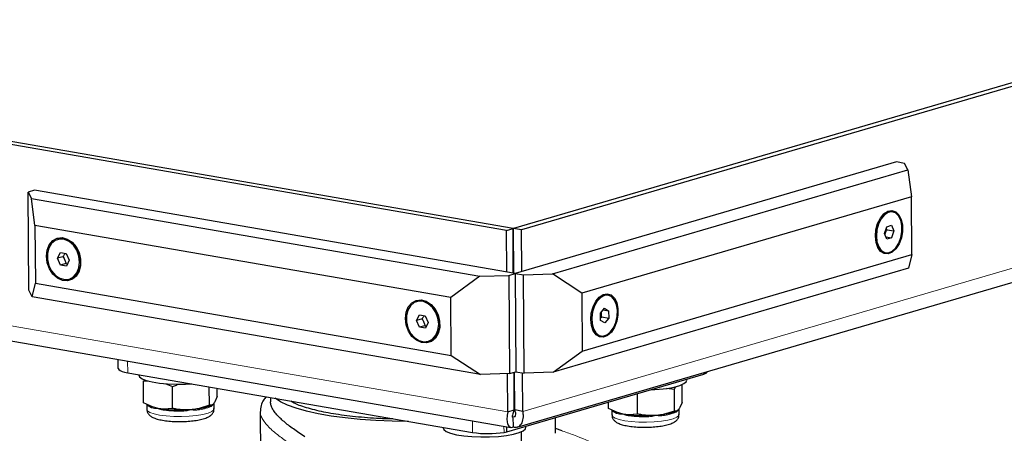
# Model space of a CAD drawing. Units: millimetres. Extents: x 0 to 210, y 0 to 297.
# Drawn here: x 53 to 63, y 106 to 110 of the extents above; entities that cross this region are included whole.
import ezdxf

# ---------------------------------------------------------------- set-up
doc = ezdxf.new("R2010")
doc.units = ezdxf.units.MM

msp = doc.modelspace()

# ---------------------------------------------------------------- linework, layer by layer
at = {"color": 7, "linetype": 'Continuous', "lineweight": 25}
for p, q in [((58.035, 107.6967), (33.9056, 111.8792)), ((58.0971, 107.7149), (33.9677, 111.8974)), ((70.7086, 111.4037), (58.1021, 107.715)), ((70.787, 111.3901), (58.1805, 107.7015)), ((34.0693, 109.9548), (58.0754, 105.7936)), ((58.1382, 105.7972), (70.6521, 109.4587)), ((61.7997, 108.3579), (58.1189, 107.2809)), ((61.878, 108.3443), (61.7997, 108.3579)), ((61.9105, 108.2808), (61.878, 108.3443)), ((58.4782, 107.2765), (61.9105, 108.2808)), ((61.9105, 108.2808), (61.9443, 108.0225)), ((53.476, 108.0857), (53.4139, 108.0675)), ((53.4139, 108.0675), (53.4464, 108.004)), ((53.4204, 107.1179), (53.4139, 108.0675)), ((58.1189, 107.2809), (53.476, 108.0857)), ((53.4464, 108.004), (57.7758, 107.2535)), ((53.4802, 107.7457), (53.4464, 108.004)), ((61.9443, 108.0225), (58.7605, 107.0909)), ((61.9481, 107.4625), (61.9443, 108.0225)), ((61.7649, 107.8756), (61.7531, 107.8776)), ((57.4962, 107.0496), (53.4802, 107.7457)), ((53.4802, 107.7457), (53.484, 107.1857)), ((61.7079, 107.7328), (61.7527, 107.746)), ((61.7527, 107.746), (61.7756, 107.6916)), ((58.035, 107.6967), (58.0971, 107.7149)), ((58.0378, 107.295), (58.035, 107.6967)), ((58.1001, 107.2842), (58.0971, 107.7149)), ((58.105, 107.2833), (58.1021, 107.715)), ((58.1805, 107.7015), (58.1021, 107.715)), ((58.1832, 107.2997), (58.1805, 107.7015)), ((61.6859, 107.6654), (61.7079, 107.7328)), ((61.7087, 107.6111), (61.6859, 107.6654)), ((61.7096, 107.7031), (61.7024, 107.7159)), ((61.7096, 107.7031), (61.7756, 107.6916)), ((61.7756, 107.6916), (61.7536, 107.6242)), ((53.708, 107.6124), (53.6987, 107.6096)), ((61.6993, 107.6336), (61.7536, 107.6242)), ((61.7536, 107.6242), (61.7087, 107.6111)), ((53.6983, 107.4275), (53.7261, 107.4835)), ((53.7261, 107.4835), (53.7827, 107.4737)), ((53.7827, 107.4737), (53.8114, 107.4079)), ((58.7643, 106.5309), (61.9481, 107.4625)), ((61.6848, 107.4835), (61.6966, 107.4815)), ((61.9481, 107.4625), (61.917, 107.3312)), ((53.7506, 107.4428), (53.6983, 107.4275)), ((53.727, 107.3617), (53.6983, 107.4275)), ((53.7793, 107.377), (53.727, 107.3617)), ((53.7793, 107.377), (53.7951, 107.3753)), ((53.8114, 107.4079), (53.7835, 107.3519)), ((53.7835, 107.3519), (53.727, 107.3617)), ((58.0568, 107.2627), (58.1189, 107.2809)), ((58.1189, 107.2809), (58.1972, 107.2673)), ((58.1189, 107.2809), (58.1254, 106.3313)), ((58.1972, 107.2673), (58.4782, 107.2765)), ((58.7605, 107.0909), (58.4782, 107.2765)), ((61.917, 107.3312), (58.4847, 106.3269)), ((53.4529, 107.0544), (53.484, 107.1857)), ((53.484, 107.1857), (57.5, 106.4896)), ((53.811, 107.2257), (53.8203, 107.2285)), ((57.7758, 107.2535), (57.4962, 107.0496)), ((57.7758, 107.2535), (58.0568, 107.2627)), ((58.0568, 107.2627), (58.0633, 106.3132)), ((58.2037, 106.3178), (58.1972, 107.2673)), ((53.4529, 107.0544), (53.4204, 107.1179)), ((58.7605, 107.0909), (58.7643, 106.5309)), ((57.7823, 106.304), (53.4529, 107.0544)), ((57.1754, 107.0113), (57.1661, 107.0086)), ((57.5, 106.4896), (57.4962, 107.0496)), ((59.0042, 107.0733), (58.9687, 107.071)), ((59.016, 107.0713), (59.0042, 107.0733)), ((58.9427, 106.898), (58.9813, 106.9445)), ((58.9432, 106.8277), (58.9427, 106.898)), ((58.969, 106.9296), (59.0204, 106.9207)), ((58.9813, 106.9445), (59.0204, 106.9207)), ((59.0204, 106.9207), (59.0209, 106.8504)), ((57.1657, 106.8265), (57.1936, 106.8824)), ((57.218, 106.8418), (57.1657, 106.8265)), ((57.1944, 106.7607), (57.1657, 106.8265)), ((57.1936, 106.8824), (57.2501, 106.8726)), ((57.2501, 106.8726), (57.2788, 106.8068)), ((57.2788, 106.8068), (57.251, 106.7509)), ((58.9431, 106.8509), (58.9549, 106.8618)), ((58.9823, 106.8039), (58.9432, 106.8277)), ((58.9549, 106.8618), (59.0209, 106.8504)), ((59.0209, 106.8504), (58.9823, 106.8039)), ((57.2467, 106.776), (57.1944, 106.7607)), ((57.251, 106.7509), (57.1944, 106.7607)), ((57.2467, 106.776), (57.2626, 106.7742)), ((57.2784, 106.6247), (57.2877, 106.6274)), ((58.9359, 106.6792), (58.9477, 106.6771)), ((58.4847, 106.3269), (58.7643, 106.5309)), ((54.2804, 106.4515), (54.281, 106.3655)), ((57.5, 106.4896), (57.7823, 106.304)), ((54.3757, 106.3218), (57.706, 105.7445)), ((58.0633, 106.3132), (58.1254, 106.3313)), ((58.1091, 105.9618), (58.1066, 106.3259)), ((58.1141, 105.962), (58.1116, 106.3273)), ((58.1254, 106.3313), (58.2037, 106.3178)), ((58.1924, 105.9484), (58.1899, 106.3202)), ((58.4847, 106.3269), (58.2037, 106.3178)), ((59.9412, 106.3247), (59.9413, 106.3073)), ((54.4827, 106.3032), (54.4828, 106.2981)), ((54.5269, 106.2433), (54.5744, 106.2436)), ((54.5284, 106.032), (54.5269, 106.2433)), ((58.0633, 106.3132), (57.7823, 106.304)), ((58.0368, 105.75), (59.9413, 106.3073)), ((58.047, 105.9437), (58.0445, 106.3125)), ((59.7743, 106.2486), (59.7742, 106.2584)), ((59.9413, 106.3073), (59.9544, 106.3142)), ((54.7435, 106.2149), (54.8077, 106.1886)), ((54.8092, 105.9773), (54.8077, 106.1886)), ((55.1652, 106.0066), (55.1639, 106.1851)), ((55.2404, 106.0905), (55.2398, 106.172)), ((59.5806, 106.1715), (59.6553, 106.1629)), ((59.6553, 106.1629), (59.6691, 106.1889)), ((59.6567, 105.9517), (59.6553, 106.1629)), ((59.732, 106.0355), (59.7308, 106.207)), ((55.2404, 106.0905), (55.2173, 106.0407)), ((55.7548, 106.0827), (55.7551, 106.0403)), ((59.02, 105.9771), (59.0195, 106.0376)), ((59.3007, 105.9224), (59.2994, 106.1194)), ((59.732, 106.0355), (59.7089, 105.9857)), ((54.6153, 105.9912), (54.5284, 106.032)), ((54.5569, 106.0166), (54.5802, 106.0048)), ((54.5597, 106.0152), (54.56, 105.9699)), ((54.8092, 105.9773), (54.7226, 105.9704)), ((54.9874, 105.9637), (54.9193, 105.9625)), ((55.1652, 106.0066), (55.0553, 105.9737)), ((55.1886, 106.0086), (55.1652, 106.0066)), ((55.21, 105.9743), (55.2096, 106.0266)), ((55.2097, 106.0266), (55.212, 106.0313)), ((55.6557, 105.9471), (55.6681, 104.1427)), ((58.047, 105.9437), (58.1091, 105.9618)), ((58.1924, 105.9484), (58.1141, 105.962)), ((59.1069, 105.9363), (59.02, 105.9771)), ((59.0484, 105.9617), (59.0718, 105.9499)), ((59.0513, 105.9603), (59.0516, 105.9149)), ((59.6567, 105.9517), (59.5469, 105.9187)), ((59.6801, 105.9537), (59.6567, 105.9517)), ((59.7016, 105.9194), (59.7012, 105.9717)), ((59.7013, 105.9717), (59.7036, 105.9764)), ((58.0963, 105.8957), (58.097, 105.7983)), ((58.5072, 105.7362), (58.5062, 105.8874)), ((59.3007, 105.9224), (59.2141, 105.9154)), ((59.4789, 105.9088), (59.4109, 105.9076)), ((57.4212, 105.7939), (57.4213, 105.7887)), ((58.0103, 105.7454), (58.0368, 105.75)), ((58.0368, 105.75), (58.0364, 105.8004)), ((58.1789, 105.5811), (58.1777, 105.7526)), ((58.2212, 105.7942), (58.2212, 105.804)), ((58.561, 105.7637), (58.5069, 105.7831)), ((58.5706, 105.7596), (58.5069, 105.7813))]:
    msp.add_line(p, q, dxfattribs=at)
at = {"color": 8, "linetype": 'Continuous', "lineweight": 18}
for p, q in [((70.799, 109.6371), (58.1924, 105.9484)), ((58.047, 105.9437), (53.2502, 106.7751)), ((54.3757, 106.3218), (54.3749, 106.4351)), ((59.9543, 106.3286), (59.9544, 106.3142)), ((57.7052, 105.8578), (57.706, 105.7445)), ((58.1181, 105.9021), (58.0963, 105.8957)), ((58.0103, 105.7454), (58.0099, 105.805))]:
    msp.add_line(p, q, dxfattribs=at)
at = {"color": 7, "linetype": 'Continuous', "lineweight": 25, "flags": 128}
for points in [[(61.5968, 107.6402), (61.6022, 107.703), (61.6189, 107.7635), (61.6454, 107.8166), (61.6792, 107.8574), (61.7175, 107.8824), (61.7568, 107.8892), (61.7936, 107.8774), (61.8246, 107.8479), (61.8471, 107.8035), (61.8591, 107.7479), (61.8595, 107.6862), (61.8483, 107.6239), (61.8265, 107.5664), (61.796, 107.5189), (61.7595, 107.4857), (61.7203, 107.4696), (61.6819, 107.4721), (61.6476, 107.493), (61.6205, 107.5304), (61.6031, 107.581), (61.5968, 107.6402)], [(61.6065, 107.6422), (61.6124, 107.5864), (61.6288, 107.5388), (61.6543, 107.5036), (61.6866, 107.4839), (61.7228, 107.4816), (61.7597, 107.4967), (61.794, 107.528), (61.8227, 107.5727), (61.8433, 107.6268), (61.8538, 107.6854), (61.8534, 107.7435), (61.8421, 107.7958), (61.8209, 107.8377), (61.7917, 107.8654), (61.7571, 107.8765), (61.7201, 107.87), (61.6841, 107.8466), (61.6522, 107.8081), (61.6273, 107.7582), (61.6116, 107.7012), (61.6065, 107.6422)], [(53.5899, 107.447), (53.5968, 107.5067), (53.618, 107.5586), (53.6514, 107.5979), (53.6942, 107.6213), (53.7425, 107.6267), (53.792, 107.6135), (53.8384, 107.5829), (53.8775, 107.5377), (53.9058, 107.4819), (53.9208, 107.4204), (53.9212, 107.3588), (53.907, 107.3023), (53.8794, 107.2562), (53.8409, 107.2245), (53.7948, 107.2099), (53.7453, 107.2139), (53.6969, 107.236), (53.6537, 107.2743), (53.6196, 107.3254), (53.5977, 107.3847), (53.5899, 107.447)], [(53.9115, 107.3905), (53.9042, 107.4491), (53.8836, 107.505), (53.8515, 107.553), (53.8108, 107.5891), (53.7652, 107.6099), (53.7186, 107.6136), (53.6753, 107.6), (53.639, 107.5701), (53.613, 107.5267), (53.5997, 107.4736), (53.6, 107.4155), (53.6142, 107.3576), (53.6408, 107.3051), (53.6776, 107.2626), (53.7212, 107.2338), (53.7679, 107.2214), (53.8133, 107.2264), (53.8536, 107.2485), (53.8851, 107.2855), (53.905, 107.3343), (53.9115, 107.3905)], [(53.9209, 107.3932), (53.9135, 107.4519), (53.8929, 107.5077), (53.8608, 107.5558), (53.8202, 107.5918), (53.7745, 107.6126), (53.728, 107.6164), (53.708, 107.6124)], [(58.8478, 106.8359), (58.8533, 106.8986), (58.87, 106.9592), (58.8964, 107.0123), (58.9303, 107.0531), (58.9686, 107.078), (59.0078, 107.0849), (59.0446, 107.0731), (59.0757, 107.0436), (59.0982, 106.9991), (59.1102, 106.9436), (59.1106, 106.8819), (59.0994, 106.8195), (59.0776, 106.7621), (59.0471, 106.7146), (59.0106, 106.6814), (58.9714, 106.6653), (58.9329, 106.6678), (58.8986, 106.6886), (58.8716, 106.726), (58.8541, 106.7766), (58.8478, 106.8359)], [(57.0573, 106.846), (57.0643, 106.9057), (57.0854, 106.9575), (57.1189, 106.9969), (57.1617, 107.0203), (57.21, 107.0256), (57.2595, 107.0125), (57.3058, 106.9819), (57.3449, 106.9367), (57.3732, 106.8809), (57.3883, 106.8194), (57.3887, 106.7577), (57.3745, 106.7013), (57.3468, 106.6552), (57.3083, 106.6234), (57.2622, 106.6089), (57.2128, 106.6129), (57.1643, 106.635), (57.1211, 106.6733), (57.087, 106.7244), (57.0651, 106.7837), (57.0573, 106.846)], [(57.379, 106.7895), (57.3716, 106.8481), (57.351, 106.9039), (57.3189, 106.952), (57.2783, 106.988), (57.2326, 107.0089), (57.1861, 107.0126), (57.1427, 106.9989), (57.1065, 106.9691), (57.0805, 106.9256), (57.0671, 106.8725), (57.0675, 106.8145), (57.0816, 106.7566), (57.1083, 106.7041), (57.1451, 106.6615), (57.1887, 106.6328), (57.2353, 106.6204), (57.2808, 106.6254), (57.321, 106.6474), (57.3525, 106.6845), (57.3724, 106.7333), (57.379, 106.7895)], [(57.3883, 106.7922), (57.3809, 106.8508), (57.3603, 106.9067), (57.3283, 106.9547), (57.2876, 106.9908), (57.242, 107.0116), (57.1954, 107.0153), (57.1754, 107.0113)], [(58.9805, 107.069), (58.9439, 107.0496), (58.9107, 107.0147), (58.8838, 106.9672), (58.8657, 106.9115), (58.8578, 106.8525), (58.861, 106.7954), (58.8749, 106.7453), (58.8983, 106.7067), (58.9291, 106.6829), (58.9646, 106.6762), (59.0016, 106.687), (59.0369, 106.7145), (59.0673, 106.7561), (59.0901, 106.8083), (59.1032, 106.8663), (59.1056, 106.925), (59.097, 106.9792), (59.0781, 107.0241), (59.0507, 107.0556), (59.0172, 107.071), (58.9805, 107.069)], [(58.9687, 107.071), (58.9322, 107.0516), (58.9038, 107.0231)], [(54.281, 106.3655), (54.2819, 106.3609), (54.2885, 106.3518), (54.3017, 106.3431), (54.321, 106.3351), (54.3459, 106.3279), (54.3757, 106.3218)], [(54.4828, 106.2981), (54.4892, 106.2821), (54.5137, 106.2634), (54.5555, 106.2465), (54.6126, 106.2321), (54.6823, 106.221), (54.7614, 106.2135), (54.8462, 106.2102)], [(59.425, 106.1562), (59.5084, 106.1612), (59.5862, 106.1703), (59.6542, 106.1829), (59.7091, 106.1984), (59.7483, 106.2161), (59.7701, 106.2352), (59.7743, 106.2486)], [(54.8462, 106.2102), (54.9326, 106.2111), (54.995, 106.2144)], [(57.0873, 105.8518), (56.9283, 105.8539), (56.7717, 105.8603), (56.62, 105.8708), (56.4752, 105.8852), (56.3392, 105.9034), (56.2139, 105.9251), (56.101, 105.9501), (56.002, 105.9779), (55.9182, 106.0082), (55.8508, 106.0407), (55.8008, 106.0748)], [(57.4213, 105.7887), (57.4277, 105.7727), (57.4522, 105.7541), (57.494, 105.7371), (57.5511, 105.7228), (57.6208, 105.7116), (57.6999, 105.7042), (57.7847, 105.7009)], [(57.7847, 105.7009), (57.8711, 105.7017), (57.9553, 105.7068), (58.0332, 105.7159), (58.1011, 105.7284), (58.156, 105.744), (58.1953, 105.7617), (58.217, 105.7808), (58.2212, 105.7942)]]:
    msp.add_lwpolyline(points, dxfattribs=at)
at = {"color": 8, "linetype": 'Continuous', "lineweight": 18, "flags": 128}
for points in [[(54.56, 105.9699), (54.5668, 105.955), (54.5907, 105.9389), (54.6304, 105.9246), (54.6839, 105.9129), (54.7482, 105.9043), (54.8198, 105.8994), (54.895, 105.8985), (54.9697, 105.9015), (55.0397, 105.9083), (55.1015, 105.9185), (55.1515, 105.9316), (55.1872, 105.947), (55.2066, 105.9636), (55.21, 105.9743)], [(59.0516, 105.9149), (59.0584, 105.9001), (59.0823, 105.884), (59.122, 105.8697), (59.1755, 105.858), (59.2397, 105.8494), (59.3114, 105.8445), (59.3866, 105.8435), (59.4612, 105.8465), (59.5313, 105.8533), (59.5931, 105.8636), (59.6431, 105.8767), (59.6788, 105.892), (59.6982, 105.9087), (59.7016, 105.9194)]]:
    msp.add_lwpolyline(points, dxfattribs=at)
at = {"color": 7, "linetype": 'Continuous', "lineweight": 25}
for centre, radius, start, end in [((61.7442, 107.7699), 0.1081, 85.27673, 147.86035), ((61.7134, 107.5886), 0.1089, 192.74343, 254.78455), ((53.7634, 107.3763), 0.1584, 291.06826, 6.14696), ((57.2308, 106.7752), 0.1584, 291.0665, 6.14873), ((58.9673, 106.7869), 0.1122, 193.76474, 253.76353), ((59.945, 106.344), 0.0312, 287.52461, 342.41238), ((54.6772, 106.203), 0.2206, 243.936, 253.71334), ((54.8745, 107.3082), 1.3464, 263.52024, 271.90684), ((55.008, 106.4257), 0.4545, 275.98038, 293.4131), ((59.1687, 106.1481), 0.2206, 243.93548, 253.71386), ((59.4996, 106.3707), 0.4545, 275.97998, 293.41349), ((59.3661, 107.2533), 1.3465, 263.52034, 271.90669), ((57.8554, 106.7085), 0.9755, 261.19161, 279.14029)]:
    msp.add_arc(centre, radius, start, end, dxfattribs=at)
at = {"color": 8, "linetype": 'Continuous', "lineweight": 18}
for centre, radius, start, end in [((54.6347, 106.0705), 0.0923, 217.51231, 261.9296), ((54.6084, 105.9798), 0.0133, 357.05513, 58.78637), ((54.7115, 105.9602), 0.015, 354.45778, 42.62276), ((54.8748, 107.2652), 1.3149, 263.52034, 271.90676), ((54.9723, 105.9534), 0.0538, 170.25335, 182.47031), ((55.066, 105.9636), 0.0147, 136.62418, 186.29112), ((55.0052, 106.4034), 0.4438, 275.98045, 293.41291), ((55.1952, 105.9966), 0.0137, 119.08339, 182.11197), ((59.1262, 106.0156), 0.0923, 217.51001, 261.93133), ((59.4967, 106.3485), 0.4438, 275.98087, 293.41291), ((59.6868, 105.9417), 0.0137, 119.08592, 182.10675), ((59.1, 105.9249), 0.0133, 357.05842, 58.787), ((59.2031, 105.9053), 0.015, 354.44645, 42.62921), ((59.3664, 107.2102), 1.3148, 263.5202, 271.90695), ((59.4638, 105.8985), 0.0537, 170.23872, 182.48357), ((59.5576, 105.9087), 0.0147, 136.62425, 186.29827)]:
    msp.add_arc(centre, radius, start, end, dxfattribs=at)
at = {"color": 7, "linetype": 'Continuous', "lineweight": 25}
for points, knots in [([(61.6911, 107.6532), (61.692, 107.6597), (61.6945, 107.6771), (61.7038, 107.6931), (61.7096, 107.7031)], [0, 0, 0, 0, 0.3797378, 1, 1, 1, 1]), ([(53.7695, 107.4759), (53.7687, 107.4739), (53.7649, 107.4635), (53.7569, 107.452), (53.7506, 107.4428)], [0, 0, 0, 0, 0.199648, 1, 1, 1, 1]), ([(53.7506, 107.4428), (53.7576, 107.4315), (53.7707, 107.4106), (53.7766, 107.3876), (53.7793, 107.377)], [0, 0, 0, 0, 0.537117, 1, 1, 1, 1]), ([(58.9549, 106.8618), (58.9528, 106.8711), (58.9492, 106.887), (58.951, 106.9024), (58.9518, 106.9089)], [0, 0, 0, 0, 0.577386, 1, 1, 1, 1]), ([(57.2369, 106.8749), (57.2362, 106.8728), (57.2323, 106.8625), (57.2244, 106.851), (57.218, 106.8418)], [0, 0, 0, 0, 0.199648, 1, 1, 1, 1]), ([(57.218, 106.8418), (57.2251, 106.8305), (57.2382, 106.8095), (57.244, 106.7866), (57.2467, 106.776)], [0, 0, 0, 0, 0.537117, 1, 1, 1, 1]), ([(54.8077, 106.1886), (54.8205, 106.194), (54.836, 106.2004), (54.8521, 106.2036), (54.8549, 106.2041)], [0, 0, 0, 0, 0.827971, 1, 1, 1, 1]), ([(55.2173, 106.0407), (55.2149, 106.0367), (55.2102, 106.0289), (55.2054, 106.0231), (55.203, 106.0202)], [0, 0, 0, 0, 0.499049, 1, 1, 1, 1]), ([(55.7133, 106.0899), (55.7046, 106.0794), (55.6826, 106.0533), (55.6596, 106.003), (55.6572, 105.9631), (55.6559, 105.9415)], [0, 0, 0, 0, 0.235804, 0.587581, 1, 1, 1, 1]), ([(56.0875, 105.7024), (56.0679, 105.7152), (56.0286, 105.7409), (55.9755, 105.7781), (55.9272, 105.8143), (55.8841, 105.8493), (55.8465, 105.8834), (55.8133, 105.918), (55.786, 105.9527), (55.7665, 105.9875), (55.756, 106.0168), (55.7562, 106.0339), (55.7563, 106.0404)], [0, 0, 0, 0, 0.096542, 0.19355, 0.290094, 0.38712, 0.485652, 0.584704, 0.697996, 0.812078, 0.928634, 1, 1, 1, 1]), ([(55.9519, 106.0486), (55.9714, 106.0375), (56.0217, 106.009), (56.1524, 105.9691), (56.3317, 105.9304), (56.5439, 105.9013), (56.7485, 105.883), (56.8836, 105.8794), (56.9361, 105.878)], [0, 0, 0, 0, 0.120574, 0.310288, 0.500001, 0.689712, 0.879426, 1, 1, 1, 1]), ([(54.5618, 105.9697), (54.5616, 105.9637), (54.5609, 105.9468), (54.5746, 105.9229), (54.5949, 105.9027), (54.6224, 105.8867), (54.6595, 105.8734), (54.711, 105.8619), (54.7723, 105.8543), (54.8226, 105.8505), (54.8508, 105.8505), (54.8561, 105.8506)], [0, 0, 0, 0, 0.051047, 0.143432, 0.233746, 0.341303, 0.491238, 0.646208, 0.808083, 0.964178, 1, 1, 1, 1]), ([(54.669, 105.9764), (54.6656, 105.9771), (54.655, 105.9793), (54.6371, 105.9839), (54.6226, 105.9888), (54.6153, 105.9912)], [0, 0, 0, 0, 0.185643, 0.592305, 1, 1, 1, 1]), ([(54.7226, 105.9704), (54.7137, 105.9708), (54.6959, 105.9717), (54.6779, 105.9748), (54.669, 105.9764)], [0, 0, 0, 0, 0.499052, 1, 1, 1, 1]), ([(54.9193, 105.9625), (54.8955, 105.9644), (54.8583, 105.9673), (54.8221, 105.9747), (54.8092, 105.9773)], [0, 0, 0, 0, 0.642042, 1, 1, 1, 1]), ([(54.8561, 105.8506), (54.8735, 105.8503), (54.9135, 105.8498), (54.9758, 105.8535), (55.0386, 105.8607), (55.0948, 105.8717), (55.1394, 105.886), (55.1717, 105.9029), (55.195, 105.9256), (55.2093, 105.9506), (55.2085, 105.9681), (55.2082, 105.9745)], [0, 0, 0, 0, 0.104136, 0.239636, 0.37589, 0.514503, 0.659209, 0.784538, 0.869329, 0.952613, 1, 1, 1, 1]), ([(55.0553, 105.9737), (55.0472, 105.972), (55.0246, 105.9675), (55.0019, 105.9652), (54.9874, 105.9637)], [0, 0, 0, 0, 0.3606859, 1, 1, 1, 1]), ([(55.203, 106.0202), (55.2021, 106.0193), (55.1992, 106.0162), (55.1944, 106.012), (55.1905, 106.0097), (55.1886, 106.0086)], [0, 0, 0, 0, 0.185634, 0.592295, 1, 1, 1, 1]), ([(58.047, 105.9437), (58.043, 105.9222), (58.035, 105.8792), (58.0418, 105.8286), (58.0593, 105.7974), (58.08, 105.7905), (58.093, 105.7965), (58.097, 105.7983)], [0, 0, 0, 0, 0.224617, 0.449271, 0.673926, 0.89858, 1, 1, 1, 1]), ([(58.1091, 105.9618), (58.1034, 105.9492), (58.0924, 105.9251), (58.0889, 105.9007), (58.0912, 105.8897), (58.0947, 105.8938), (58.0963, 105.8957)], [0, 0, 0, 0, 0.277298, 0.529715, 0.782063, 1, 1, 1, 1]), ([(58.097, 105.7983), (58.1048, 105.7958), (58.1125, 105.7946), (58.1275, 105.7946), (58.1349, 105.7959), (58.1488, 105.8009), (58.1553, 105.8046), (58.1673, 105.8143), (58.1727, 105.8204), (58.1821, 105.8344), (58.1861, 105.8423), (58.1923, 105.8601), (58.1946, 105.8699), (58.1973, 105.8905), (58.1978, 105.9014), (58.1966, 105.9244), (58.195, 105.9363), (58.1924, 105.9484)], [0, 0, 0, 0, 0.125, 0.125, 0.25, 0.25, 0.375, 0.375, 0.5, 0.5, 0.625, 0.625, 0.75, 0.75, 0.875, 0.875, 1, 1, 1, 1]), ([(58.1098, 105.8945), (58.1108, 105.8943), (58.1169, 105.8933), (58.1235, 105.9072), (58.1253, 105.9313), (58.1176, 105.9523), (58.1141, 105.962)], [0, 0, 0, 0, 0.0637221, 0.390732, 0.7176565, 1, 1, 1, 1]), ([(59.6945, 105.9653), (59.6937, 105.9644), (59.6908, 105.9613), (59.686, 105.9571), (59.6821, 105.9548), (59.6801, 105.9537)], [0, 0, 0, 0, 0.18564, 0.5923, 1, 1, 1, 1]), ([(59.7089, 105.9857), (59.7065, 105.9818), (59.7018, 105.9739), (59.697, 105.9682), (59.6945, 105.9653)], [0, 0, 0, 0, 0.499054, 1, 1, 1, 1]), ([(59.0534, 105.9148), (59.0532, 105.9087), (59.0525, 105.8919), (59.0662, 105.8679), (59.0865, 105.8478), (59.114, 105.8318), (59.1511, 105.8184), (59.2025, 105.807), (59.2639, 105.7993), (59.3142, 105.7956), (59.3424, 105.7956), (59.3477, 105.7956)], [0, 0, 0, 0, 0.051047, 0.143431, 0.233743, 0.341301, 0.491237, 0.646207, 0.80808, 0.964176, 1, 1, 1, 1]), ([(59.1605, 105.9215), (59.1572, 105.9222), (59.1466, 105.9243), (59.1287, 105.929), (59.1141, 105.9339), (59.1069, 105.9363)], [0, 0, 0, 0, 0.1856327, 0.5922944, 1, 1, 1, 1]), ([(59.2141, 105.9154), (59.2053, 105.9159), (59.1874, 105.9168), (59.1695, 105.9199), (59.1605, 105.9215)], [0, 0, 0, 0, 0.499063, 1, 1, 1, 1]), ([(59.4109, 105.9076), (59.3871, 105.9095), (59.3499, 105.9124), (59.3137, 105.9198), (59.3007, 105.9224)], [0, 0, 0, 0, 0.642043, 1, 1, 1, 1]), ([(59.3477, 105.7956), (59.3651, 105.7954), (59.4051, 105.7949), (59.4673, 105.7985), (59.5302, 105.8058), (59.5864, 105.8168), (59.631, 105.8311), (59.6633, 105.848), (59.6866, 105.8707), (59.7009, 105.8957), (59.7001, 105.9132), (59.6998, 105.9195)], [0, 0, 0, 0, 0.104135, 0.239634, 0.375889, 0.514503, 0.659208, 0.784537, 0.869328, 0.952611, 1, 1, 1, 1]), ([(59.5469, 105.9187), (59.5388, 105.9171), (59.5162, 105.9126), (59.4935, 105.9103), (59.4789, 105.9088)], [0, 0, 0, 0, 0.360691, 1, 1, 1, 1])]:
    msp.add_open_spline(points, degree=3, knots=knots, dxfattribs=at)
at = {"color": 8, "linetype": 'Continuous', "lineweight": 18}
for points, knots in [([(54.669, 105.9764), (54.6688, 105.9764), (54.6613, 105.9757), (54.6445, 105.9746), (54.63, 105.9775), (54.6217, 105.9791)], [0, 0, 0, 0, 0.01132, 0.431143, 1, 1, 1, 1]), ([(54.7265, 105.9588), (54.7206, 105.9597), (54.7089, 105.9615), (54.6938, 105.966), (54.6807, 105.971), (54.673, 105.9744), (54.6692, 105.9763), (54.669, 105.9764)], [0, 0, 0, 0, 0.283114, 0.569048, 0.778521, 0.98869, 1, 1, 1, 1]), ([(54.9874, 105.9637), (54.9871, 105.9636), (54.9776, 105.9607), (54.9552, 105.9544), (54.932, 105.9523), (54.9186, 105.9511)], [0, 0, 0, 0, 0.011326, 0.431143, 1, 1, 1, 1]), ([(55.0514, 105.962), (55.0456, 105.9614), (55.0338, 105.9601), (55.0172, 105.9605), (55.0019, 105.9617), (54.9925, 105.9629), (54.9876, 105.9637), (54.9874, 105.9637)], [0, 0, 0, 0, 0.283113, 0.569054, 0.778522, 0.988681, 1, 1, 1, 1]), ([(55.203, 106.0202), (55.2029, 106.0201), (55.2009, 106.0157), (55.1954, 106.0059), (55.1866, 105.9997), (55.1815, 105.9961)], [0, 0, 0, 0, 0.011323, 0.43114, 1, 1, 1, 1]), ([(55.2095, 106.0266), (55.2095, 106.0255), (55.2094, 106.0232), (55.208, 106.0215), (55.2058, 106.0205), (55.2041, 106.0203), (55.203, 106.0202), (55.203, 106.0202)], [0, 0, 0, 0, 0.235253, 0.540277, 0.763732, 0.987927, 1, 1, 1, 1]), ([(55.6571, 105.9478), (55.657, 105.9404), (55.6567, 105.9218), (55.6688, 105.889), (55.6918, 105.8497), (55.7266, 105.808), (55.7791, 105.7573), (55.8558, 105.6957), (55.9646, 105.6208), (56.0924, 105.5412), (56.1919, 105.4849), (56.2422, 105.4564)], [0, 0, 0, 0, 0.0584735, 0.1468919, 0.2435625, 0.337161, 0.427736, 0.5697623, 0.7099556, 0.8532941, 1, 1, 1, 1]), ([(59.6945, 105.9653), (59.6945, 105.9652), (59.6925, 105.9608), (59.6869, 105.951), (59.6782, 105.9448), (59.6731, 105.9412)], [0, 0, 0, 0, 0.011318, 0.431141, 1, 1, 1, 1]), ([(59.7011, 105.9717), (59.7011, 105.9706), (59.701, 105.9682), (59.6996, 105.9665), (59.6974, 105.9656), (59.6956, 105.9653), (59.6946, 105.9653), (59.6945, 105.9653)], [0, 0, 0, 0, 0.235247, 0.540272, 0.763735, 0.987926, 1, 1, 1, 1]), ([(59.1605, 105.9215), (59.1603, 105.9215), (59.1529, 105.9207), (59.1361, 105.9196), (59.1216, 105.9225), (59.1133, 105.9242)], [0, 0, 0, 0, 0.01132, 0.431147, 1, 1, 1, 1]), ([(59.218, 105.9038), (59.2122, 105.9047), (59.2005, 105.9066), (59.1854, 105.9111), (59.1723, 105.9161), (59.1646, 105.9195), (59.1607, 105.9214), (59.1605, 105.9215)], [0, 0, 0, 0, 0.283107, 0.569053, 0.778529, 0.98869, 1, 1, 1, 1]), ([(59.4789, 105.9088), (59.4787, 105.9087), (59.4692, 105.9057), (59.4468, 105.8995), (59.4235, 105.8974), (59.4102, 105.8962)], [0, 0, 0, 0, 0.011317, 0.431136, 1, 1, 1, 1]), ([(59.543, 105.9071), (59.5372, 105.9064), (59.5254, 105.9052), (59.5088, 105.9056), (59.4935, 105.9068), (59.4841, 105.908), (59.4792, 105.9087), (59.4789, 105.9088)], [0, 0, 0, 0, 0.28311, 0.569048, 0.778525, 0.988675, 1, 1, 1, 1]), ([(60.1379, 104.8744), (60.0642, 104.931), (59.9279, 105.0356), (59.7359, 105.1677), (59.5855, 105.2643), (59.4727, 105.3325), (59.4027, 105.3733), (59.3562, 105.3996), (59.3287, 105.415), (59.306, 105.4275), (59.2369, 105.4653), (59.1085, 105.5325), (58.9073, 105.6275), (58.7212, 105.7078), (58.6016, 105.7495), (58.561, 105.7637)], [0, 0, 0, 0, 0.146761, 0.271455, 0.374124, 0.436694, 0.486907, 0.507382, 0.524772, 0.539076, 0.550297, 0.655288, 0.780353, 0.925452, 1, 1, 1, 1])]:
    msp.add_open_spline(points, degree=3, knots=knots, dxfattribs=at)

doc.saveas('drawing.dxf')
